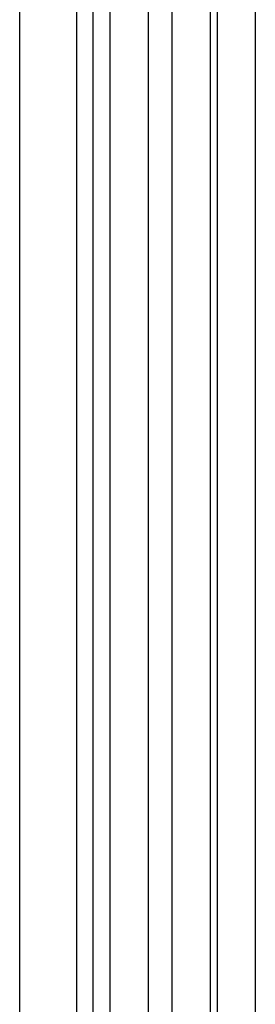
# Model space of a CAD drawing. Units: inches. Extents: x -12.5 to 11.1, y -8.4 to 13.3.
# Drawn here: x -8 to -7.9, y -2.4 to -2.1 of the extents above; entities that cross this region are included whole.
import ezdxf

# ---------------------------------------------------------------- set-up
doc = ezdxf.new("R2010")
doc.units = ezdxf.units.IN
doc.header["$MEASUREMENT"] = 0

# ---------------------------------------------------------------- blocks, each defined once
blk = doc.blocks.new('58922_3__706', base_point=(-7.96946, -2.52863))
at = {"color": 7, "linetype": 'Continuous'}
blk.add_line((-7.96946, -2.51863), (-7.96946, -1.94963), dxfattribs=at)
at = {"color": 3, "linetype": 'Continuous'}
for p, q in [((-7.96499, -2.51416), (-7.96499, -1.9541)), ((-7.95499, -2.51416), (-7.95499, -1.9541)), ((-7.94882, -1.9541), (-7.94882, -2.51416)), ((-7.93882, -1.95427), (-7.93882, -2.51399)), ((-7.93698, -1.95519), (-7.93698, -2.51307)), ((-7.92698, -1.95519), (-7.92698, -2.51307))]:
    blk.add_line(p, q, dxfattribs=at)
blk = doc.blocks.new('BODY__709', base_point=(-7.96946, -3.727))
blk.add_blockref('58922_3__706', (-7.96946, -2.52863))
blk = doc.blocks.new('PWA_assy_2__778', base_point=(-8.30046, -3.89258))
blk.add_blockref('BODY__709', (-7.96946, -3.727))
blk = doc.blocks.new('83614_BRACKET_030309__855', base_point=(-11.78357, -5.69337))
at = {"color": 3, "linetype": 'Continuous'}
blk.add_line((-7.98875, -3.73713), (-7.98875, -0.13113), dxfattribs=at)
at = {"color": 7, "linetype": 'Continuous'}
blk.add_line((-7.97375, -3.01486), (-7.97375, -0.85327), dxfattribs=at)
blk = doc.blocks.new('476TM-624__856', base_point=(-11.78357, -5.69337))
for name, p in [('83614_BRACKET_030309__855', (-11.78357, -5.69337)), ('PWA_assy_2__778', (-8.30046, -3.89258))]:
    blk.add_blockref(name, p)
blk = doc.blocks.new('FRONT1', base_point=(-8.51596, -1.93408))
blk.add_blockref('476TM-624__856', (-11.78357, -5.69337))

msp = doc.modelspace()

# ---------------------------------------------------------------- block references
msp.add_blockref('FRONT1', (-8.51596, -1.93408))

doc.saveas('drawing.dxf')
